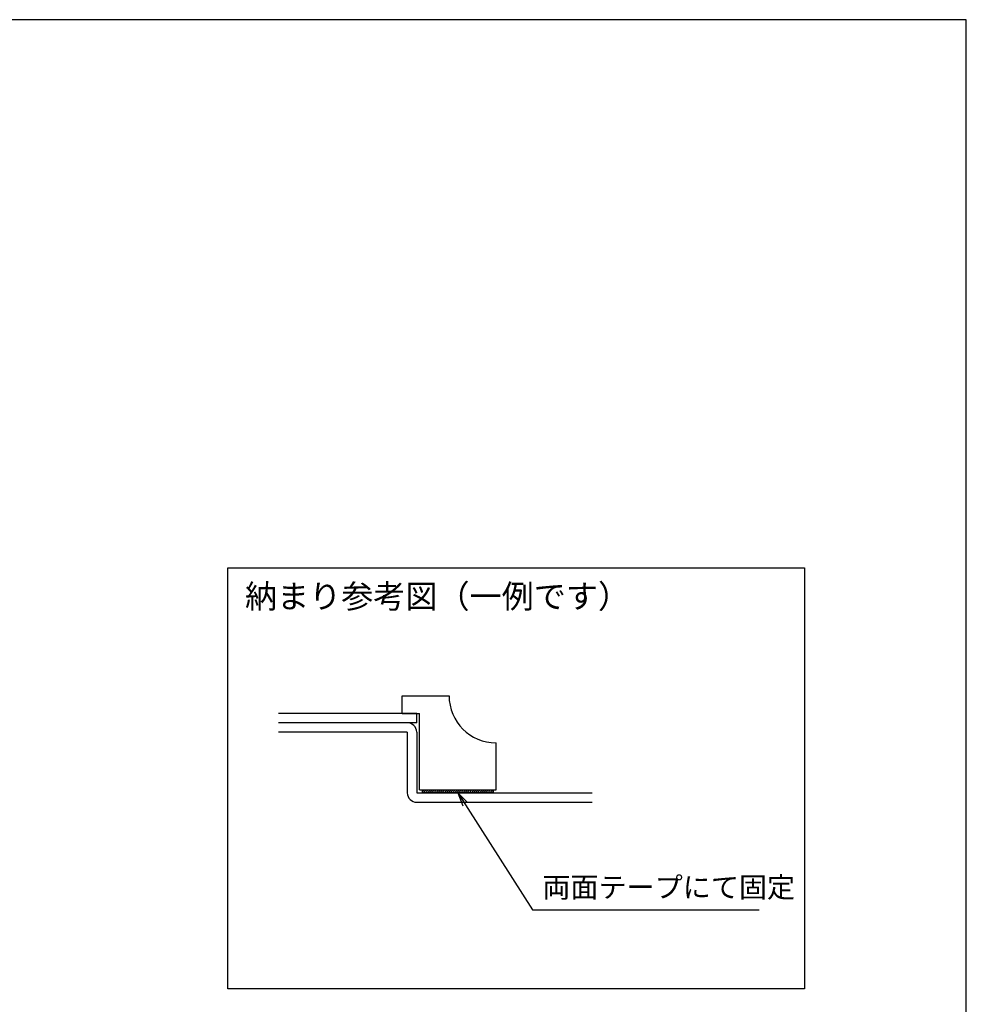
# Model space of a CAD drawing. Units: inches. Extents: x 207 to 593, y 283 to 546.
# Drawn here: x 432 to 593, y 378 to 546 of the extents above; entities that cross this region are included whole.
import ezdxf
from ezdxf.enums import TextEntityAlignment as Align

# ---------------------------------------------------------------- set-up
doc = ezdxf.new("R2010")
doc.units = ezdxf.units.IN
doc.header["$MEASUREMENT"] = 0
for name, color, linetype in [('01-下書線', 251, 'Continuous'), ('02-実線-1', 7, 'Continuous'), ('08-ﾊｯﾁﾝｸﾞ', 2, 'Continuous'), ('09-文字', 4, 'Continuous'), ('10-寸法', 3, 'Continuous'), ('図枠', 7, 'Continuous')]:
    doc.layers.add(name, color=color, linetype=linetype)
doc.styles.add('STD', font='TXT.shx', dxfattribs={"bigfont": 'bigfont.shx'})
doc.dimstyles.new('1：1', dxfattribs={"dimtxt": 3.5, "dimasz": 2.3, "dimexe": 1, "dimexo": 1, "dimgap": 1, "dimtad": 3, "dimdsep": 46, "dimtxsty": 'STD', "dimblk1": 'ARRI', "dimblk2": 'ARRI', "dimsah": 1, "dimcen": 0, "dimclrd": 3, "dimclre": 3, "dimclrt": 4, "dimadec": 0, "dimazin": 0, "dimtfac": 0.7, "dimtmove": 0, "dimatfit": 0, "dimldrblk": 'ARRI', "dimfxl": 0, "dimtvp": 1, "dimtolj": 1, "dimtzin": 0, "dimarcsym": 0})

# ---------------------------------------------------------------- blocks, each defined once
blk = doc.blocks.new('ARRI')
at = {"color": 0, "linetype": 'ByBlock'}
for p, q in [((0, 0), (-1, 0.213)), ((-1, -0.213), (0, 0)), ((0, 0), (-1, 0))]:
    blk.add_line(p, q, dxfattribs=at)

msp = doc.modelspace()

# ---------------------------------------------------------------- hatches: boundary and pattern name
at = {"layer": '08-ﾊｯﾁﾝｸﾞ'}
h = msp.add_hatch(dxfattribs=at)
h.set_pattern_fill('ANSI31', color=256, scale=2, style=0)
h.set_pattern_definition([(45, (-7.3489, 7.57104), (-0.1767767, 0.1767767), [])])
h.paths.add_polyline_path([(500.552, 414.619), (500.552, 414.119), (512.552, 414.119), (512.552, 414.619)])

# ---------------------------------------------------------------- linework, layer by layer
at = {"layer": '01-下書線'}
for p, q in [((499.552, 427.619), (476.052, 427.619)), ((499.552, 426.019), (499.552, 427.619)), ((499.552, 426.019), (476.052, 426.019)), ((497.952, 424.419), (476.052, 424.419)), ((497.952, 424.419), (497.952, 414.119)), ((499.552, 424.419), (499.552, 414.119)), ((499.552, 414.119), (529.388, 414.119)), ((499.552, 412.519), (529.388, 412.519))]:
    msp.add_line(p, q, dxfattribs=at)
msp.add_lwpolyline([(467.455, 452.365), (565.504, 452.365), (565.504, 380.792), (467.455, 380.792)], close=True, dxfattribs=at)
for centre, start, end in [((497.952, 424.419), 0, 90), ((499.552, 414.119), 180, 270)]:
    msp.add_arc(centre, 1.6, start, end, dxfattribs=at)
at = {"layer": '02-実線-1'}
for p, q in [((497.052, 427.619), (497.052, 430.619)), ((497.052, 430.619), (505.052, 430.619)), ((497.052, 427.619), (500.052, 427.619)), ((500.052, 414.619), (500.052, 427.619)), ((513.052, 414.619), (513.052, 422.619)), ((500.052, 414.619), (513.052, 414.619))]:
    msp.add_line(p, q, dxfattribs=at)
msp.add_lwpolyline([(500.552, 414.619), (512.552, 414.619), (512.552, 414.119), (500.552, 414.119)], close=True, dxfattribs=at)
msp.add_arc((513.052, 430.619), 8, 180, 270, dxfattribs=at)
at = {"layer": '図枠', "color": 7}
msp.add_lwpolyline([(207.015, 282.548), (593.015, 282.548), (593.015, 545.548), (207.015, 545.548)], close=True, dxfattribs=at)

# ---------------------------------------------------------------- texts
at = {"layer": '09-文字', "style": 'STD'}
msp.add_text('納まり参考図（一例です）', height=4, dxfattribs=at).set_placement((470.348, 447.52), align=Align.MIDDLE_LEFT)
at = {"layer": '10-寸法', "color": 4, "insert": (520.924, 395.224), "char_height": 3.5, "attachment_point": 7, "style": 'STD'}
msp.add_mtext('両面テープにて固定', dxfattribs=at)

# ---------------------------------------------------------------- leaders
at = {"layer": '10-寸法', "annotation_type": 0, "has_hookline": 1, "hookline_direction": 0, "text_width": 36.867}
msp.add_leader([(506.552, 414.119), (519.236, 394.224), (519.924, 394.224)], dimstyle='1：1', override={"dimgap": 1, "dimtad": 1, "dimlfac": 0.5}, dxfattribs=at)

doc.saveas('drawing.dxf')
